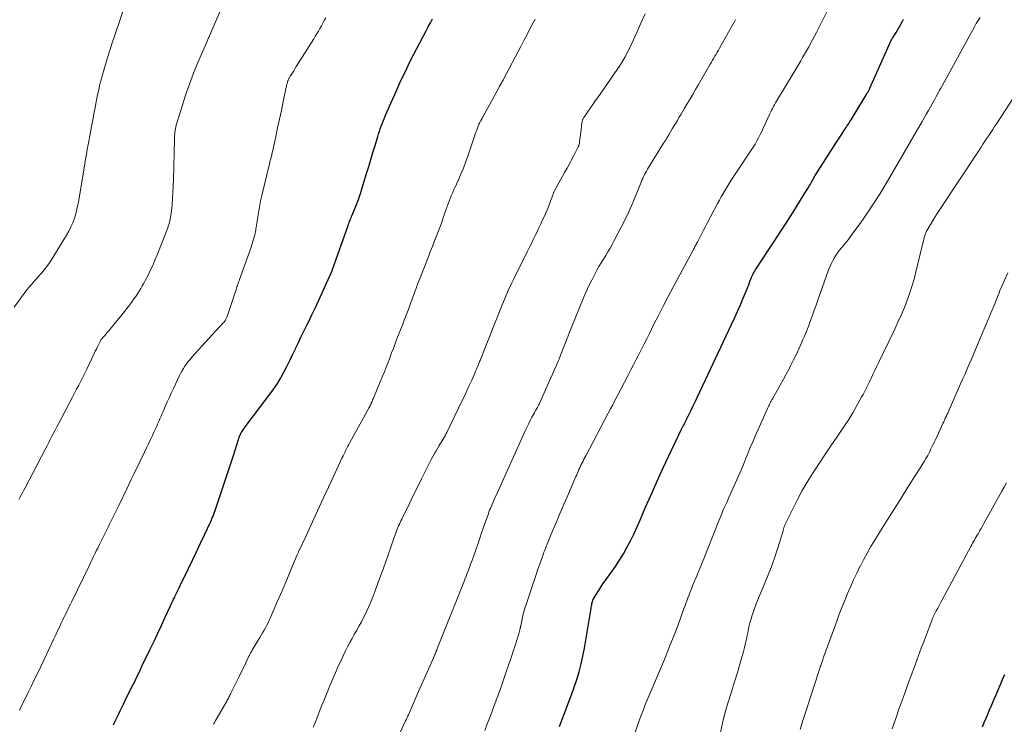
# Model space of a CAD drawing. Units: feet. Extents: x 1965000 to 1970025, y 540000 to 545000.
# Drawn here: x 1965600 to 1965774, y 541143 to 541267 of the extents above; entities that cross this region are included whole.
import ezdxf

# ---------------------------------------------------------------- set-up
doc = ezdxf.new("R2010")
doc.units = ezdxf.units.FT
doc.header["$LTSCALE"] = 100
doc.header["$MEASUREMENT"] = 0
doc.layers.add('CONTOUR INDEX', color=32, linetype='Continuous', lineweight=25)
doc.layers.add('CONTOUR INTERMEDIATE', color=40, linetype='Continuous', lineweight=15)

msp = doc.modelspace()

# ---------------------------------------------------------------- linework, layer by layer
at = {"layer": 'CONTOUR INDEX', "flags": 128}
for points, elevation in [([(1965616.66, 541142.76), (1965616.94, 541143.37), (1965617.22, 541143.99), (1965617.51, 541144.6), (1965617.8, 541145.21), (1965618.1, 541145.82), (1965618.4, 541146.42), (1965618.7, 541147.03), (1965619.13, 541147.89), (1965619.46, 541148.55), (1965619.78, 541149.21), (1965620.11, 541149.87), (1965620.44, 541150.53), (1965620.76, 541151.2), (1965621.09, 541151.86), (1965621.41, 541152.52), (1965621.72, 541153.19), (1965623.11, 541156.09), (1965623.78, 541157.49), (1965624.44, 541158.88), (1965625.1, 541160.28), (1965625.75, 541161.69), (1965626.7, 541163.72), (1965626.88, 541164.1), (1965627.06, 541164.49), (1965627.24, 541164.87), (1965627.42, 541165.26), (1965627.51, 541165.46), (1965627.74, 541165.94), (1965627.97, 541166.42), (1965628.2, 541166.9), (1965628.43, 541167.39), (1965629.83, 541170.27), (1965630.55, 541171.75), (1965631.26, 541173.24), (1965631.97, 541174.73), (1965632.67, 541176.22), (1965633.76, 541178.56), (1965633.91, 541178.89), (1965634.05, 541179.21), (1965634.18, 541179.54), (1965634.31, 541179.87), (1965634.43, 541180.21), (1965634.55, 541180.54), (1965634.67, 541180.88), (1965634.78, 541181.22), (1965636.82, 541187.36), (1965636.93, 541187.72), (1965637.05, 541188.07), (1965637.18, 541188.42), (1965637.3, 541188.78), (1965637.42, 541189.13), (1965637.54, 541189.49), (1965637.65, 541189.84), (1965637.77, 541190.2), (1965638.66, 541193.01), (1965638.73, 541193.22), (1965638.8, 541193.43), (1965638.88, 541193.63), (1965638.97, 541193.83), (1965639, 541193.91), (1965639.08, 541194.07), (1965639.16, 541194.23), (1965639.25, 541194.38), (1965639.34, 541194.53), (1965639.37, 541194.57), (1965639.49, 541194.74), (1965639.6, 541194.91), (1965639.72, 541195.07), (1965639.84, 541195.24), (1965644.23, 541201.04), (1965644.9, 541201.97), (1965645.53, 541202.91), (1965646.12, 541203.89), (1965646.67, 541204.89), (1965647.19, 541205.91), (1965647.71, 541206.93), (1965648.2, 541207.96), (1965648.69, 541209), (1965648.72, 541209.05), (1965649.21, 541210.11), (1965649.72, 541211.16), (1965650.23, 541212.22), (1965650.75, 541213.27), (1965650.98, 541213.72), (1965651.61, 541215), (1965652.23, 541216.28), (1965652.84, 541217.57), (1965653.43, 541218.87), (1965654.72, 541221.72), (1965654.78, 541221.87), (1965654.85, 541222.02), (1965654.91, 541222.18), (1965654.97, 541222.33), (1965655.03, 541222.49), (1965655.09, 541222.64), (1965655.15, 541222.8), (1965655.21, 541222.95), (1965657.99, 541230.72), (1965658.07, 541230.94), (1965658.16, 541231.17), (1965658.24, 541231.4), (1965658.33, 541231.63), (1965658.41, 541231.85), (1965658.5, 541232.08), (1965658.59, 541232.3), (1965658.68, 541232.53), (1965659.45, 541234.41), (1965659.56, 541234.7), (1965659.68, 541234.99), (1965659.79, 541235.28), (1965659.9, 541235.57), (1965660, 541235.87), (1965660.11, 541236.16), (1965660.2, 541236.46), (1965660.29, 541236.76), (1965661.24, 541239.9), (1965661.61, 541241.13), (1965661.98, 541242.37), (1965662.35, 541243.6), (1965662.72, 541244.84), (1965663.19, 541246.4), (1965663.33, 541246.85), (1965663.48, 541247.3), (1965663.63, 541247.75), (1965663.79, 541248.2), (1965663.97, 541248.64), (1965664.14, 541249.08), (1965664.32, 541249.52), (1965664.51, 541249.96), (1965664.82, 541250.67), (1965665.16, 541251.46), (1965665.51, 541252.25), (1965665.86, 541253.04), (1965666.21, 541253.83), (1965667.11, 541255.83), (1965667.58, 541256.85), (1965668.06, 541257.87), (1965668.55, 541258.89), (1965669.05, 541259.9), (1965669.56, 541260.9), (1965670.07, 541261.91), (1965670.59, 541262.91), (1965671.12, 541263.9), (1965671.7, 541265), (1965672.09, 541265.72), (1965672.47, 541266.43), (1965672.86, 541267.14)], 880), ([(1965695.22, 541142.48), (1965695.61, 541143.55), (1965696.02, 541144.62), (1965696.31, 541145.38), (1965696.82, 541146.71), (1965697.31, 541148.04), (1965697.78, 541149.39), (1965698.24, 541150.74), (1965698.66, 541152.1), (1965699.03, 541153.47), (1965699.34, 541154.85), (1965699.61, 541156.25), (1965700.58, 541161.88), (1965700.63, 541162.22), (1965700.68, 541162.56), (1965700.73, 541162.9), (1965700.78, 541163.23), (1965700.82, 541163.5), (1965700.85, 541163.71), (1965700.88, 541163.91), (1965700.93, 541164.11), (1965700.97, 541164.31), (1965701.03, 541164.5), (1965701.11, 541164.69), (1965701.19, 541164.88), (1965701.29, 541165.06), (1965701.77, 541165.87), (1965702.13, 541166.44), (1965702.49, 541167.01), (1965702.87, 541167.57), (1965703.26, 541168.13), (1965704.33, 541169.6), (1965705.07, 541170.67), (1965705.79, 541171.76), (1965706.46, 541172.88), (1965707.1, 541174.02), (1965707.7, 541175.17), (1965708.28, 541176.34), (1965708.83, 541177.53), (1965709.36, 541178.72), (1965710.33, 541180.96), (1965711.34, 541183.28), (1965712.37, 541185.59), (1965713.43, 541187.89), (1965714.5, 541190.17), (1965716.73, 541194.83), (1965716.79, 541194.95), (1965716.85, 541195.06), (1965716.91, 541195.18), (1965716.96, 541195.29), (1965717, 541195.35), (1965717.04, 541195.44), (1965717.08, 541195.52), (1965717.13, 541195.61), (1965717.17, 541195.69), (1965717.24, 541195.81), (1965717.25, 541195.83), (1965717.26, 541195.86), (1965717.27, 541195.88), (1965717.28, 541195.9), (1965717.33, 541195.99), (1965717.34, 541196.01), (1965717.35, 541196.03), (1965717.36, 541196.05), (1965717.37, 541196.08), (1965718.06, 541197.49), (1965718.42, 541198.21), (1965718.77, 541198.94), (1965719.12, 541199.67), (1965719.47, 541200.4), (1965725.52, 541213.26), (1965726.06, 541214.42), (1965726.58, 541215.58), (1965727.08, 541216.75), (1965727.58, 541217.93), (1965728.25, 541219.56), (1965728.4, 541219.93), (1965728.54, 541220.29), (1965728.68, 541220.66), (1965728.82, 541221.02), (1965728.93, 541221.31), (1965729.02, 541221.53), (1965729.11, 541221.75), (1965729.22, 541221.97), (1965729.32, 541222.18), (1965729.44, 541222.39), (1965729.56, 541222.6), (1965729.68, 541222.8), (1965729.81, 541223), (1965733.15, 541228.09), (1965734.09, 541229.53), (1965735.02, 541230.97), (1965735.94, 541232.41), (1965736.86, 541233.86), (1965738.52, 541236.51), (1965738.75, 541236.88), (1965738.98, 541237.25), (1965739.2, 541237.63), (1965739.41, 541238.01), (1965739.67, 541238.48), (1965739.75, 541238.63), (1965739.83, 541238.78), (1965739.92, 541238.93), (1965740, 541239.09), (1965740.09, 541239.24), (1965740.18, 541239.39), (1965740.27, 541239.54), (1965740.36, 541239.69), (1965743.92, 541245.21), (1965744.27, 541245.75), (1965744.62, 541246.29), (1965744.97, 541246.84), (1965745.32, 541247.38), (1965745.71, 541247.98), (1965745.86, 541248.22), (1965746.02, 541248.46), (1965746.17, 541248.7), (1965746.32, 541248.94), (1965746.39, 541249.05), (1965746.57, 541249.34), (1965746.75, 541249.63), (1965746.93, 541249.93), (1965747.12, 541250.22), (1965749.37, 541253.89), (1965749.44, 541254.01), (1965749.51, 541254.14), (1965749.58, 541254.26), (1965749.65, 541254.38), (1965749.71, 541254.51), (1965749.77, 541254.63), (1965749.83, 541254.76), (1965749.89, 541254.89), (1965753.54, 541263.09), (1965753.57, 541263.17), (1965753.61, 541263.25), (1965753.65, 541263.33), (1965753.69, 541263.41), (1965753.73, 541263.48), (1965753.77, 541263.56), (1965753.81, 541263.63), (1965753.86, 541263.7), (1965754.26, 541264.35), (1965754.5, 541264.74), (1965754.74, 541265.14), (1965754.98, 541265.54), (1965755.21, 541265.95), (1965755.59, 541266.61), (1965755.65, 541266.71), (1965755.71, 541266.82), (1965755.77, 541266.93), (1965755.82, 541267.04)], 900), ([(1965769.72, 541142.41), (1965770.04, 541143.17), (1965770.59, 541144.48), (1965770.97, 541145.37), (1965771.35, 541146.27), (1965771.74, 541147.16), (1965772.12, 541148.05), (1965772.51, 541148.94), (1965772.89, 541149.84), (1965773.27, 541150.73), (1965773.64, 541151.63)], 920)]:
    msp.add_lwpolyline(points, dxfattribs=dict(at, elevation=elevation))
at = {"layer": 'CONTOUR INTERMEDIATE', "flags": 128}
for points, elevation in [([(1965682.06, 541141.77), (1965682.49, 541142.9), (1965682.93, 541144.03), (1965683.35, 541145.16), (1965683.43, 541145.36), (1965683.89, 541146.6), (1965684.34, 541147.84), (1965684.79, 541149.08), (1965685.22, 541150.33), (1965685.84, 541152.09), (1965686.23, 541153.24), (1965686.62, 541154.39), (1965687, 541155.55), (1965687.38, 541156.71), (1965687.99, 541158.6), (1965688.06, 541158.81), (1965688.12, 541159.03), (1965688.18, 541159.24), (1965688.23, 541159.46), (1965688.31, 541159.79), (1965688.32, 541159.84), (1965688.33, 541159.89), (1965688.34, 541159.94), (1965688.35, 541159.99), (1965688.36, 541160.05), (1965688.36, 541160.1), (1965688.37, 541160.15), (1965688.39, 541160.2), (1965688.63, 541161.39), (1965688.78, 541162.03), (1965688.94, 541162.67), (1965689.12, 541163.3), (1965689.32, 541163.93), (1965690.32, 541166.93), (1965690.68, 541168.01), (1965691.05, 541169.08), (1965691.42, 541170.16), (1965691.8, 541171.23), (1965692.4, 541172.95), (1965692.48, 541173.16), (1965692.56, 541173.38), (1965692.64, 541173.59), (1965692.72, 541173.81), (1965692.8, 541174.02), (1965692.88, 541174.23), (1965692.97, 541174.45), (1965693.06, 541174.66), (1965694.1, 541177.18), (1965694.72, 541178.65), (1965695.34, 541180.11), (1965695.97, 541181.58), (1965696.6, 541183.04), (1965698.11, 541186.51), (1965698.24, 541186.81), (1965698.37, 541187.11), (1965698.5, 541187.41), (1965698.64, 541187.71), (1965698.77, 541188.01), (1965698.91, 541188.3), (1965699.05, 541188.6), (1965699.19, 541188.9), (1965699.2, 541188.92), (1965699.36, 541189.23), (1965699.51, 541189.54), (1965699.67, 541189.85), (1965699.83, 541190.15), (1965703.8, 541197.67), (1965704.19, 541198.41), (1965704.58, 541199.15), (1965704.97, 541199.9), (1965705.36, 541200.64), (1965707.32, 541204.37), (1965707.79, 541205.28), (1965708.26, 541206.19), (1965708.73, 541207.11), (1965709.19, 541208.02), (1965709.65, 541208.94), (1965710.11, 541209.86), (1965710.57, 541210.78), (1965711.04, 541211.7), (1965711.8, 541213.2), (1965712.65, 541214.87), (1965713.5, 541216.53), (1965714.37, 541218.19), (1965715.25, 541219.84), (1965718.83, 541226.52), (1965718.91, 541226.68), (1965719, 541226.84), (1965719.08, 541227), (1965719.17, 541227.16), (1965719.25, 541227.33), (1965719.34, 541227.49), (1965719.42, 541227.65), (1965719.51, 541227.81), (1965719.97, 541228.7), (1965720.29, 541229.31), (1965720.6, 541229.91), (1965720.92, 541230.52), (1965721.24, 541231.12), (1965723.06, 541234.6), (1965723.38, 541235.2), (1965723.7, 541235.79), (1965724.04, 541236.38), (1965724.38, 541236.97), (1965724.73, 541237.55), (1965725.09, 541238.13), (1965725.46, 541238.7), (1965725.83, 541239.26), (1965728.65, 541243.48), (1965729, 541244), (1965729.33, 541244.53), (1965729.66, 541245.07), (1965729.97, 541245.62), (1965730.27, 541246.17), (1965730.56, 541246.73), (1965730.84, 541247.29), (1965731.11, 541247.86), (1965732.27, 541250.39), (1965732.42, 541250.72), (1965732.58, 541251.04), (1965732.74, 541251.36), (1965732.9, 541251.68), (1965733.08, 541252), (1965733.25, 541252.32), (1965733.43, 541252.63), (1965733.61, 541252.94), (1965736.3, 541257.4), (1965736.65, 541257.99), (1965737, 541258.57), (1965737.35, 541259.15), (1965737.7, 541259.73), (1965738.05, 541260.31), (1965738.39, 541260.9), (1965738.73, 541261.48), (1965739.07, 541262.07), (1965739.11, 541262.15), (1965739.46, 541262.78), (1965739.81, 541263.41), (1965740.14, 541264.05), (1965740.47, 541264.7), (1965744.13, 541272.04)], 896), ([(1965599.16, 541216.35), (1965601.4, 541219.37), (1965601.67, 541219.72), (1965601.95, 541220.07), (1965602.25, 541220.41), (1965602.55, 541220.74), (1965602.85, 541221.07), (1965603.16, 541221.4), (1965603.45, 541221.73), (1965603.75, 541222.07), (1965604.03, 541222.39), (1965604.45, 541222.9), (1965604.86, 541223.42), (1965605.24, 541223.96), (1965605.6, 541224.52), (1965608.36, 541229.02), (1965608.77, 541229.73), (1965609.14, 541230.46), (1965609.46, 541231.22), (1965609.75, 541231.99), (1965609.99, 541232.78), (1965610.21, 541233.58), (1965610.38, 541234.38), (1965610.54, 541235.19), (1965611.59, 541241.56), (1965611.73, 541242.43), (1965611.88, 541243.29), (1965612.03, 541244.15), (1965612.19, 541245.01), (1965612.57, 541247.09), (1965612.78, 541248.2), (1965612.99, 541249.3), (1965613.2, 541250.41), (1965613.41, 541251.52), (1965613.59, 541252.49), (1965613.72, 541253.12), (1965613.84, 541253.74), (1965613.98, 541254.36), (1965614.11, 541254.98), (1965614.26, 541255.6), (1965614.41, 541256.21), (1965614.57, 541256.83), (1965614.75, 541257.44), (1965615.17, 541258.9), (1965615.57, 541260.24), (1965615.99, 541261.58), (1965616.42, 541262.91), (1965616.86, 541264.23), (1965618.77, 541269.78)], 868), ([(1965599.96, 541182.44), (1965600.15, 541182.8), (1965600.37, 541183.22), (1965600.6, 541183.65), (1965600.82, 541184.08), (1965601.05, 541184.51), (1965604.64, 541191.36), (1965604.93, 541191.92), (1965605.22, 541192.47), (1965605.51, 541193.02), (1965605.8, 541193.58), (1965606.09, 541194.13), (1965606.38, 541194.69), (1965606.67, 541195.24), (1965606.96, 541195.8), (1965609.42, 541200.5), (1965609.78, 541201.2), (1965610.15, 541201.9), (1965610.51, 541202.61), (1965610.87, 541203.31), (1965611.22, 541204.02), (1965611.57, 541204.73), (1965611.92, 541205.44), (1965612.27, 541206.16), (1965613.25, 541208.2), (1965613.43, 541208.57), (1965613.62, 541208.95), (1965613.8, 541209.32), (1965613.98, 541209.69), (1965614.33, 541210.39), (1965614.34, 541210.41), (1965614.35, 541210.43), (1965614.37, 541210.45), (1965614.38, 541210.47), (1965614.43, 541210.55), (1965614.45, 541210.57), (1965614.46, 541210.59), (1965614.47, 541210.6), (1965614.49, 541210.62), (1965614.9, 541211.1), (1965615.12, 541211.35), (1965615.34, 541211.61), (1965615.55, 541211.87), (1965615.76, 541212.12), (1965618.61, 541215.61), (1965618.95, 541216.03), (1965619.28, 541216.46), (1965619.61, 541216.9), (1965619.93, 541217.34), (1965620.24, 541217.78), (1965620.55, 541218.23), (1965620.85, 541218.68), (1965621.14, 541219.14), (1965621.43, 541219.62), (1965621.71, 541220.1), (1965621.98, 541220.58), (1965622.24, 541221.06), (1965622.67, 541221.88), (1965623.12, 541222.78), (1965623.55, 541223.7), (1965623.95, 541224.62), (1965624.33, 541225.56), (1965626.19, 541230.32), (1965626.3, 541230.62), (1965626.4, 541230.92), (1965626.49, 541231.23), (1965626.58, 541231.54), (1965626.65, 541231.86), (1965626.71, 541232.17), (1965626.76, 541232.49), (1965626.8, 541232.81), (1965626.95, 541234.35), (1965627.05, 541235.45), (1965627.12, 541236.55), (1965627.18, 541237.64), (1965627.21, 541238.74), (1965627.37, 541245.92), (1965627.38, 541246.24), (1965627.4, 541246.55), (1965627.42, 541246.86), (1965627.46, 541247.17), (1965627.5, 541247.48), (1965627.56, 541247.78), (1965627.63, 541248.09), (1965627.71, 541248.39), (1965628.73, 541251.73), (1965629.35, 541253.68), (1965630.02, 541255.62), (1965630.75, 541257.54), (1965631.52, 541259.43), (1965633, 541262.89), (1965633.07, 541263.05), (1965633.14, 541263.21), (1965633.21, 541263.36), (1965633.28, 541263.52), (1965633.34, 541263.68), (1965633.41, 541263.84), (1965633.48, 541263.99), (1965633.55, 541264.15), (1965635.43, 541268.51)], 872), ([(1965651.83, 541142.33), (1965652.15, 541143.11), (1965652.45, 541143.89), (1965652.76, 541144.67), (1965653.06, 541145.45), (1965653.37, 541146.23), (1965653.69, 541147), (1965654.39, 541148.74), (1965654.83, 541149.79), (1965655.27, 541150.85), (1965655.73, 541151.89), (1965656.19, 541152.94), (1965656.45, 541153.51), (1965656.79, 541154.26), (1965657.15, 541155.01), (1965657.51, 541155.76), (1965657.88, 541156.5), (1965658.27, 541157.24), (1965658.66, 541157.97), (1965659.06, 541158.69), (1965659.48, 541159.41), (1965659.5, 541159.44), (1965659.91, 541160.18), (1965660.32, 541160.92), (1965660.71, 541161.67), (1965661.09, 541162.43), (1965661.22, 541162.7), (1965661.64, 541163.6), (1965662.04, 541164.51), (1965662.41, 541165.43), (1965662.76, 541166.37), (1965663.41, 541168.19), (1965663.95, 541169.69), (1965664.48, 541171.19), (1965665.02, 541172.69), (1965665.55, 541174.2), (1965666.39, 541176.58), (1965666.5, 541176.89), (1965666.62, 541177.2), (1965666.75, 541177.5), (1965666.87, 541177.8), (1965667.01, 541178.1), (1965667.14, 541178.4), (1965667.28, 541178.7), (1965667.43, 541178.99), (1965668.73, 541181.65), (1965669.46, 541183.14), (1965670.19, 541184.63), (1965670.93, 541186.11), (1965671.67, 541187.59), (1965672.63, 541189.52), (1965672.89, 541190.04), (1965673.17, 541190.54), (1965673.46, 541191.04), (1965673.76, 541191.53), (1965674.02, 541191.95), (1965674.2, 541192.23), (1965674.37, 541192.51), (1965674.55, 541192.79), (1965674.72, 541193.08), (1965674.89, 541193.36), (1965675.06, 541193.65), (1965675.21, 541193.95), (1965675.36, 541194.25), (1965678, 541199.75), (1965678.45, 541200.68), (1965678.89, 541201.62), (1965679.32, 541202.56), (1965679.74, 541203.5), (1965680.29, 541204.72), (1965680.44, 541205.05), (1965680.58, 541205.39), (1965680.73, 541205.72), (1965680.87, 541206.06), (1965681, 541206.4), (1965681.14, 541206.74), (1965681.28, 541207.08), (1965681.41, 541207.42), (1965685.1, 541216.72), (1965685.33, 541217.29), (1965685.56, 541217.85), (1965685.8, 541218.42), (1965686.05, 541218.98), (1965686.3, 541219.54), (1965686.56, 541220.09), (1965686.83, 541220.65), (1965687.1, 541221.2), (1965689.59, 541226.21), (1965689.93, 541226.89), (1965690.27, 541227.58), (1965690.6, 541228.26), (1965690.94, 541228.95), (1965691.27, 541229.63), (1965691.6, 541230.32), (1965691.92, 541231.01), (1965692.24, 541231.7), (1965692.6, 541232.48), (1965692.87, 541233.1), (1965693.14, 541233.73), (1965693.39, 541234.37), (1965693.63, 541235.01), (1965694.01, 541236.07), (1965694.05, 541236.18), (1965694.1, 541236.29), (1965694.14, 541236.4), (1965694.18, 541236.51), (1965694.23, 541236.62), (1965694.28, 541236.73), (1965694.33, 541236.83), (1965694.39, 541236.94), (1965696.12, 541240.05), (1965696.54, 541240.8), (1965696.95, 541241.56), (1965697.35, 541242.31), (1965697.75, 541243.08), (1965698.41, 541244.33), (1965698.47, 541244.47), (1965698.53, 541244.61), (1965698.59, 541244.75), (1965698.63, 541244.9), (1965698.67, 541245.05), (1965698.71, 541245.2), (1965698.73, 541245.35), (1965698.76, 541245.51), (1965699.01, 541247.59), (1965699.04, 541247.86), (1965699.07, 541248.13), (1965699.11, 541248.4), (1965699.15, 541248.67), (1965699.2, 541248.99), (1965699.22, 541249.1), (1965699.24, 541249.21), (1965699.27, 541249.32), (1965699.31, 541249.43), (1965699.36, 541249.53), (1965699.41, 541249.63), (1965699.47, 541249.73), (1965699.53, 541249.83), (1965700.25, 541250.85), (1965700.67, 541251.45), (1965701.09, 541252.06), (1965701.52, 541252.67), (1965701.94, 541253.27), (1965705.9, 541258.99), (1965705.95, 541259.06), (1965705.99, 541259.13), (1965706.04, 541259.2), (1965706.08, 541259.26), (1965706.13, 541259.34), (1965706.17, 541259.41), (1965706.22, 541259.48), (1965706.26, 541259.55), (1965706.76, 541260.43), (1965707.04, 541260.95), (1965707.32, 541261.47), (1965707.58, 541262), (1965707.83, 541262.54), (1965708.82, 541264.74), (1965709.55, 541266.38), (1965710.28, 541268.03)], 888), ([(1965600.04, 541145.25), (1965600.24, 541145.68), (1965600.45, 541146.1), (1965600.66, 541146.53), (1965600.87, 541146.96), (1965601.08, 541147.38), (1965601.29, 541147.81), (1965601.5, 541148.24), (1965602.19, 541149.64), (1965602.74, 541150.77), (1965603.29, 541151.9), (1965603.83, 541153.04), (1965604.37, 541154.17), (1965606.13, 541157.91), (1965606.46, 541158.6), (1965606.78, 541159.29), (1965607.11, 541159.98), (1965607.44, 541160.66), (1965607.72, 541161.25), (1965607.91, 541161.64), (1965608.09, 541162.03), (1965608.28, 541162.43), (1965608.47, 541162.82), (1965608.66, 541163.21), (1965608.85, 541163.6), (1965609.04, 541163.99), (1965609.23, 541164.38), (1965612.4, 541170.9), (1965612.64, 541171.4), (1965612.88, 541171.9), (1965613.13, 541172.4), (1965613.37, 541172.9), (1965613.61, 541173.4), (1965613.86, 541173.9), (1965614.11, 541174.4), (1965614.36, 541174.9), (1965615.71, 541177.6), (1965615.95, 541178.08), (1965616.19, 541178.55), (1965616.42, 541179.03), (1965616.66, 541179.5), (1965616.89, 541179.98), (1965617.12, 541180.46), (1965617.35, 541180.94), (1965617.58, 541181.41), (1965619.03, 541184.45), (1965619.4, 541185.22), (1965619.78, 541186), (1965620.15, 541186.77), (1965620.53, 541187.54), (1965620.91, 541188.32), (1965621.28, 541189.09), (1965621.66, 541189.86), (1965622.04, 541190.63), (1965622.12, 541190.8), (1965622.47, 541191.54), (1965622.82, 541192.27), (1965623.17, 541193.01), (1965623.51, 541193.75), (1965623.76, 541194.29), (1965623.98, 541194.76), (1965624.19, 541195.23), (1965624.4, 541195.7), (1965624.61, 541196.18), (1965624.82, 541196.65), (1965625.02, 541197.12), (1965625.23, 541197.6), (1965625.43, 541198.07), (1965625.75, 541198.81), (1965626.11, 541199.64), (1965626.48, 541200.48), (1965626.87, 541201.31), (1965627.26, 541202.14), (1965628.22, 541204.17), (1965628.45, 541204.62), (1965628.69, 541205.06), (1965628.95, 541205.5), (1965629.23, 541205.92), (1965629.52, 541206.33), (1965629.82, 541206.74), (1965630.14, 541207.13), (1965630.47, 541207.51), (1965635.22, 541212.73), (1965635.38, 541212.91), (1965635.54, 541213.09), (1965635.71, 541213.27), (1965635.87, 541213.45), (1965636.06, 541213.66), (1965636.13, 541213.73), (1965636.19, 541213.81), (1965636.25, 541213.89), (1965636.31, 541213.98), (1965636.36, 541214.07), (1965636.42, 541214.15), (1965636.46, 541214.24), (1965636.5, 541214.34), (1965636.54, 541214.44), (1965636.6, 541214.59), (1965636.66, 541214.74), (1965636.71, 541214.88), (1965636.76, 541215.03), (1965638.24, 541219.46), (1965638.31, 541219.68), (1965638.39, 541219.9), (1965638.46, 541220.11), (1965638.54, 541220.33), (1965638.62, 541220.54), (1965638.69, 541220.76), (1965638.77, 541220.97), (1965638.85, 541221.19), (1965640.84, 541226.74), (1965641.09, 541227.52), (1965641.33, 541228.3), (1965641.52, 541229.09), (1965641.69, 541229.89), (1965641.73, 541230.08), (1965641.85, 541230.79), (1965641.97, 541231.5), (1965642.08, 541232.22), (1965642.18, 541232.93), (1965642.28, 541233.65), (1965642.4, 541234.36), (1965642.55, 541235.07), (1965642.71, 541235.77), (1965644.11, 541241.57), (1965644.18, 541241.86), (1965644.25, 541242.16), (1965644.33, 541242.45), (1965644.4, 541242.74), (1965644.46, 541242.95), (1965644.51, 541243.14), (1965644.55, 541243.33), (1965644.6, 541243.53), (1965644.64, 541243.72), (1965645.22, 541246.4), (1965645.56, 541247.94), (1965645.89, 541249.48), (1965646.22, 541251.01), (1965646.54, 541252.55), (1965647.19, 541255.6), (1965647.23, 541255.75), (1965647.27, 541255.91), (1965647.32, 541256.05), (1965647.37, 541256.2), (1965647.39, 541256.27), (1965647.44, 541256.38), (1965647.49, 541256.49), (1965647.54, 541256.6), (1965647.6, 541256.7), (1965647.66, 541256.81), (1965647.72, 541256.91), (1965647.78, 541257.01), (1965647.84, 541257.11), (1965648.16, 541257.63), (1965648.39, 541257.99), (1965648.61, 541258.35), (1965648.84, 541258.71), (1965649.07, 541259.06), (1965651.91, 541263.59), (1965652.19, 541264.05), (1965652.47, 541264.51), (1965652.74, 541264.97), (1965653.01, 541265.43), (1965653.27, 541265.9), (1965653.52, 541266.37), (1965653.78, 541266.84), (1965654.03, 541267.31)], 876), ([(1965634.25, 541142.84), (1965634.41, 541143.12), (1965634.57, 541143.41), (1965634.73, 541143.69), (1965634.9, 541143.98), (1965636.58, 541146.92), (1965636.68, 541147.09), (1965636.78, 541147.27), (1965636.88, 541147.45), (1965636.97, 541147.62), (1965637.06, 541147.8), (1965637.15, 541147.98), (1965637.25, 541148.16), (1965637.34, 541148.34), (1965638.39, 541150.47), (1965638.77, 541151.25), (1965639.15, 541152.02), (1965639.53, 541152.8), (1965639.9, 541153.58), (1965640.5, 541154.83), (1965640.58, 541154.98), (1965640.65, 541155.13), (1965640.73, 541155.28), (1965640.8, 541155.43), (1965640.88, 541155.58), (1965640.96, 541155.73), (1965641.05, 541155.87), (1965641.13, 541156.02), (1965642.4, 541158.11), (1965642.66, 541158.54), (1965642.91, 541158.97), (1965643.16, 541159.41), (1965643.41, 541159.85), (1965643.64, 541160.29), (1965643.87, 541160.74), (1965644.08, 541161.2), (1965644.29, 541161.66), (1965645.44, 541164.28), (1965646.06, 541165.72), (1965646.68, 541167.16), (1965647.3, 541168.6), (1965647.9, 541170.05), (1965649.01, 541172.71), (1965649.06, 541172.82), (1965649.11, 541172.94), (1965649.16, 541173.05), (1965649.21, 541173.16), (1965649.26, 541173.27), (1965649.31, 541173.39), (1965649.36, 541173.5), (1965649.41, 541173.61), (1965650.5, 541175.96), (1965651.1, 541177.24), (1965651.7, 541178.53), (1965652.29, 541179.81), (1965652.89, 541181.1), (1965654.31, 541184.17), (1965654.36, 541184.27), (1965654.4, 541184.37), (1965654.45, 541184.47), (1965654.5, 541184.57), (1965654.54, 541184.67), (1965654.59, 541184.77), (1965654.64, 541184.88), (1965654.68, 541184.98), (1965656.94, 541189.83), (1965657.1, 541190.17), (1965657.26, 541190.5), (1965657.43, 541190.84), (1965657.59, 541191.17), (1965657.76, 541191.5), (1965657.93, 541191.84), (1965658.1, 541192.16), (1965658.28, 541192.49), (1965661.61, 541198.52), (1965661.65, 541198.58), (1965661.68, 541198.65), (1965661.72, 541198.71), (1965661.75, 541198.78), (1965661.79, 541198.84), (1965661.82, 541198.91), (1965661.85, 541198.97), (1965661.89, 541199.04), (1965661.9, 541199.07), (1965661.94, 541199.15), (1965661.97, 541199.23), (1965662.01, 541199.31), (1965662.04, 541199.4), (1965662.13, 541199.59), (1965662.2, 541199.77), (1965662.28, 541199.95), (1965662.35, 541200.13), (1965662.43, 541200.31), (1965664.02, 541204.16), (1965664.36, 541204.97), (1965664.68, 541205.79), (1965665.01, 541206.61), (1965665.32, 541207.43), (1965665.64, 541208.26), (1965665.95, 541209.08), (1965666.27, 541209.91), (1965666.58, 541210.73), (1965667.2, 541212.32), (1965667.53, 541213.19), (1965667.87, 541214.06), (1965668.2, 541214.94), (1965668.53, 541215.81), (1965668.77, 541216.44), (1965668.98, 541217), (1965669.19, 541217.56), (1965669.39, 541218.12), (1965669.59, 541218.68), (1965669.8, 541219.24), (1965670, 541219.8), (1965670.22, 541220.36), (1965670.43, 541220.92), (1965672.07, 541225.09), (1965672.45, 541226.07), (1965672.84, 541227.05), (1965673.22, 541228.03), (1965673.61, 541229.01), (1965673.68, 541229.2), (1965674.02, 541230.09), (1965674.36, 541230.97), (1965674.67, 541231.87), (1965674.98, 541232.76), (1965675.27, 541233.61), (1965675.43, 541234.08), (1965675.6, 541234.55), (1965675.78, 541235.02), (1965675.96, 541235.49), (1965676.15, 541235.96), (1965676.34, 541236.42), (1965676.54, 541236.88), (1965676.75, 541237.34), (1965677.34, 541238.63), (1965677.82, 541239.74), (1965678.28, 541240.85), (1965678.71, 541241.98), (1965679.12, 541243.12), (1965680.38, 541246.83), (1965680.5, 541247.18), (1965680.63, 541247.52), (1965680.76, 541247.87), (1965680.89, 541248.21), (1965681.03, 541248.55), (1965681.18, 541248.88), (1965681.34, 541249.21), (1965681.51, 541249.53), (1965684.57, 541255.08), (1965684.67, 541255.26), (1965684.77, 541255.44), (1965684.87, 541255.62), (1965684.97, 541255.8), (1965685.07, 541255.98), (1965685.17, 541256.15), (1965685.27, 541256.33), (1965685.36, 541256.51), (1965688.38, 541262.25), (1965688.94, 541263.32), (1965689.51, 541264.4), (1965690.07, 541265.48), (1965690.63, 541266.56), (1965690.91, 541267.09)], 884), ([(1965666.14, 541139.16), (1965668.04, 541143.32), (1965668.11, 541143.46), (1965668.18, 541143.61), (1965668.25, 541143.76), (1965668.32, 541143.91), (1965668.39, 541144.06), (1965668.45, 541144.21), (1965668.52, 541144.36), (1965668.59, 541144.51), (1965669.81, 541147.29), (1965670.39, 541148.61), (1965670.97, 541149.94), (1965671.55, 541151.26), (1965672.14, 541152.58), (1965673.23, 541155.06), (1965673.27, 541155.14), (1965673.3, 541155.22), (1965673.34, 541155.3), (1965673.38, 541155.38), (1965673.42, 541155.47), (1965673.45, 541155.55), (1965673.48, 541155.62), (1965673.51, 541155.7), (1965673.54, 541155.77), (1965673.57, 541155.85), (1965673.6, 541155.92), (1965673.63, 541156), (1965678.35, 541167.91), (1965678.55, 541168.43), (1965678.75, 541168.95), (1965678.96, 541169.47), (1965679.16, 541169.99), (1965679.35, 541170.51), (1965679.55, 541171.03), (1965679.74, 541171.56), (1965679.93, 541172.08), (1965680.22, 541172.87), (1965680.54, 541173.78), (1965680.87, 541174.7), (1965681.19, 541175.63), (1965681.5, 541176.55), (1965682.24, 541178.7), (1965682.34, 541179.01), (1965682.45, 541179.32), (1965682.56, 541179.63), (1965682.68, 541179.94), (1965682.79, 541180.25), (1965682.91, 541180.55), (1965683.03, 541180.86), (1965683.16, 541181.16), (1965683.27, 541181.44), (1965683.46, 541181.87), (1965683.65, 541182.31), (1965683.84, 541182.75), (1965684.04, 541183.18), (1965689.16, 541194.54), (1965689.44, 541195.14), (1965689.73, 541195.74), (1965690.04, 541196.34), (1965690.35, 541196.93), (1965690.78, 541197.72), (1965690.89, 541197.91), (1965691, 541198.1), (1965691.11, 541198.29), (1965691.22, 541198.49), (1965691.32, 541198.68), (1965691.43, 541198.87), (1965691.52, 541199.07), (1965691.62, 541199.27), (1965693.65, 541203.74), (1965694, 541204.53), (1965694.35, 541205.33), (1965694.69, 541206.13), (1965695.02, 541206.94), (1965695.13, 541207.2), (1965695.4, 541207.88), (1965695.66, 541208.56), (1965695.93, 541209.24), (1965696.19, 541209.92), (1965696.45, 541210.6), (1965696.72, 541211.28), (1965696.99, 541211.95), (1965697.26, 541212.63), (1965699.45, 541217.99), (1965699.9, 541219.05), (1965700.38, 541220.09), (1965700.89, 541221.12), (1965701.43, 541222.14), (1965701.8, 541222.83), (1965702.17, 541223.49), (1965702.55, 541224.15), (1965702.94, 541224.8), (1965703.35, 541225.44), (1965703.75, 541226.09), (1965704.14, 541226.74), (1965704.51, 541227.4), (1965704.87, 541228.07), (1965706.1, 541230.4), (1965706.78, 541231.75), (1965707.43, 541233.11), (1965708.04, 541234.5), (1965708.61, 541235.9), (1965709.46, 541238.04), (1965709.6, 541238.38), (1965709.74, 541238.71), (1965709.88, 541239.03), (1965710.03, 541239.36), (1965710.19, 541239.68), (1965710.36, 541240), (1965710.53, 541240.31), (1965710.71, 541240.62), (1965713.56, 541245.22), (1965713.87, 541245.72), (1965714.17, 541246.22), (1965714.48, 541246.72), (1965714.78, 541247.23), (1965715.08, 541247.73), (1965715.38, 541248.24), (1965715.68, 541248.74), (1965715.98, 541249.24), (1965716.01, 541249.29), (1965716.32, 541249.82), (1965716.64, 541250.35), (1965716.95, 541250.88), (1965717.26, 541251.41), (1965717.66, 541252.08), (1965718.17, 541252.95), (1965718.68, 541253.81), (1965719.19, 541254.68), (1965719.69, 541255.55), (1965721.78, 541259.15), (1965721.98, 541259.5), (1965722.19, 541259.85), (1965722.39, 541260.19), (1965722.6, 541260.54), (1965722.81, 541260.89), (1965723.01, 541261.24), (1965723.21, 541261.6), (1965723.41, 541261.95), (1965725.5, 541265.7), (1965725.74, 541266.13), (1965725.97, 541266.57), (1965726.19, 541267)], 892), ([(1965706.08, 541134.51), (1965709.62, 541144.46), (1965709.78, 541144.88), (1965709.94, 541145.3), (1965710.1, 541145.72), (1965710.27, 541146.14), (1965710.44, 541146.56), (1965710.62, 541146.98), (1965710.79, 541147.39), (1965710.97, 541147.81), (1965713.18, 541153.04), (1965713.94, 541154.87), (1965714.68, 541156.7), (1965715.39, 541158.54), (1965716.09, 541160.39), (1965717.08, 541163.05), (1965717.27, 541163.57), (1965717.46, 541164.1), (1965717.65, 541164.62), (1965717.84, 541165.15), (1965718.03, 541165.68), (1965718.23, 541166.2), (1965718.44, 541166.72), (1965718.65, 541167.24), (1965719.4, 541169.02), (1965719.57, 541169.45), (1965719.75, 541169.87), (1965719.93, 541170.3), (1965720.11, 541170.73), (1965720.29, 541171.15), (1965720.46, 541171.58), (1965720.63, 541172.01), (1965720.8, 541172.44), (1965722.61, 541177.06), (1965723.1, 541178.29), (1965723.61, 541179.51), (1965724.13, 541180.73), (1965724.67, 541181.94), (1965725.06, 541182.78), (1965725.41, 541183.57), (1965725.77, 541184.36), (1965726.12, 541185.14), (1965726.47, 541185.93), (1965726.82, 541186.72), (1965727.16, 541187.51), (1965727.49, 541188.31), (1965727.82, 541189.11), (1965728, 541189.56), (1965728.41, 541190.58), (1965728.83, 541191.6), (1965729.27, 541192.62), (1965729.71, 541193.63), (1965731.88, 541198.51), (1965731.97, 541198.73), (1965732.08, 541198.94), (1965732.18, 541199.15), (1965732.29, 541199.36), (1965732.4, 541199.57), (1965732.51, 541199.78), (1965732.63, 541199.99), (1965732.74, 541200.2), (1965733.58, 541201.67), (1965734.11, 541202.61), (1965734.63, 541203.56), (1965735.14, 541204.52), (1965735.65, 541205.48), (1965735.93, 541206.02), (1965736.45, 541207.04), (1965736.95, 541208.06), (1965737.43, 541209.1), (1965737.89, 541210.14), (1965738.04, 541210.5), (1965738.41, 541211.37), (1965738.77, 541212.25), (1965739.11, 541213.13), (1965739.44, 541214.01), (1965739.77, 541214.9), (1965740.09, 541215.78), (1965740.41, 541216.67), (1965740.73, 541217.56), (1965742.63, 541222.89), (1965742.84, 541223.42), (1965743.06, 541223.94), (1965743.32, 541224.45), (1965743.59, 541224.95), (1965743.88, 541225.44), (1965744.2, 541225.91), (1965744.54, 541226.36), (1965744.9, 541226.8), (1965745.01, 541226.92), (1965745.43, 541227.42), (1965745.84, 541227.92), (1965746.24, 541228.44), (1965746.62, 541228.96), (1965748.27, 541231.24), (1965749.45, 541232.93), (1965750.59, 541234.64), (1965751.69, 541236.38), (1965752.75, 541238.14), (1965759.08, 541249.06), (1965759.46, 541249.7), (1965759.83, 541250.35), (1965760.2, 541251), (1965760.57, 541251.65), (1965760.87, 541252.17), (1965761.09, 541252.56), (1965761.31, 541252.96), (1965761.53, 541253.35), (1965761.74, 541253.75), (1965761.96, 541254.15), (1965762.18, 541254.54), (1965762.39, 541254.94), (1965762.61, 541255.34), (1965768.3, 541265.75), (1965768.61, 541266.29), (1965768.95, 541266.82), (1965769.31, 541267.34)], 904), ([(1965723.6, 541141.38), (1965723.91, 541143.07), (1965724.32, 541144.74), (1965724.8, 541146.4), (1965725.49, 541148.57), (1965725.93, 541149.98), (1965726.37, 541151.4), (1965726.8, 541152.82), (1965727.22, 541154.25), (1965727.64, 541155.68), (1965727.83, 541156.39), (1965728.01, 541157.11), (1965728.16, 541157.83), (1965728.29, 541158.56), (1965728.43, 541159.28), (1965728.59, 541160), (1965728.77, 541160.72), (1965728.98, 541161.42), (1965729.18, 541162.05), (1965729.52, 541163.07), (1965729.88, 541164.07), (1965730.27, 541165.06), (1965730.68, 541166.05), (1965731.21, 541167.27), (1965731.88, 541168.87), (1965732.51, 541170.48), (1965733.08, 541172.11), (1965733.62, 541173.76), (1965734.59, 541176.9), (1965734.62, 541177.02), (1965734.66, 541177.14), (1965734.69, 541177.26), (1965734.73, 541177.39), (1965734.74, 541177.42), (1965734.76, 541177.52), (1965734.8, 541177.63), (1965734.83, 541177.73), (1965734.86, 541177.83), (1965734.9, 541177.93), (1965734.94, 541178.03), (1965734.99, 541178.13), (1965735.03, 541178.23), (1965736.41, 541181.06), (1965737.18, 541182.56), (1965737.98, 541184.04), (1965738.84, 541185.49), (1965739.73, 541186.92), (1965739.92, 541187.22), (1965740.95, 541188.79), (1965741.98, 541190.34), (1965743.02, 541191.89), (1965744.08, 541193.43), (1965744.67, 541194.3), (1965745.43, 541195.43), (1965746.16, 541196.57), (1965746.87, 541197.73), (1965747.55, 541198.91), (1965748.49, 541200.58), (1965748.69, 541200.93), (1965748.88, 541201.28), (1965749.06, 541201.64), (1965749.23, 541202), (1965749.4, 541202.36), (1965749.57, 541202.72), (1965749.75, 541203.08), (1965749.92, 541203.45), (1965750.16, 541203.95), (1965750.45, 541204.57), (1965750.75, 541205.19), (1965751.04, 541205.8), (1965751.34, 541206.41), (1965754.27, 541212.47), (1965754.84, 541213.69), (1965755.39, 541214.91), (1965755.91, 541216.16), (1965756.41, 541217.41), (1965756.87, 541218.67), (1965757.29, 541219.95), (1965757.67, 541221.24), (1965758.01, 541222.54), (1965759.52, 541228.8), (1965759.56, 541228.97), (1965759.61, 541229.13), (1965759.67, 541229.29), (1965759.74, 541229.45), (1965759.8, 541229.61), (1965759.84, 541229.69), (1965759.88, 541229.77), (1965759.92, 541229.84), (1965759.96, 541229.92), (1965760.57, 541230.92), (1965760.92, 541231.5), (1965761.27, 541232.07), (1965761.64, 541232.64), (1965762.01, 541233.21), (1965769.48, 541244.54), (1965769.82, 541245.05), (1965770.17, 541245.57), (1965770.51, 541246.08), (1965770.85, 541246.59), (1965771.19, 541247.11), (1965771.53, 541247.62), (1965771.87, 541248.14), (1965772.2, 541248.66), (1965776.12, 541254.66)], 908), ([(1965737.6, 541141.95), (1965738.09, 541143.53), (1965738.6, 541145.1), (1965740.83, 541151.95), (1965740.89, 541152.15), (1965740.96, 541152.36), (1965741.03, 541152.56), (1965741.09, 541152.76), (1965741.16, 541152.96), (1965741.23, 541153.16), (1965741.3, 541153.37), (1965741.37, 541153.57), (1965741.61, 541154.29), (1965741.81, 541154.85), (1965742, 541155.42), (1965742.21, 541155.98), (1965742.41, 541156.53), (1965744.05, 541161.01), (1965744.51, 541162.23), (1965744.98, 541163.45), (1965745.47, 541164.67), (1965745.96, 541165.88), (1965746.48, 541167.08), (1965747.01, 541168.27), (1965747.57, 541169.45), (1965748.15, 541170.63), (1965748.16, 541170.66), (1965748.77, 541171.83), (1965749.4, 541172.99), (1965750.06, 541174.14), (1965750.75, 541175.27), (1965751.75, 541176.9), (1965752.96, 541178.83), (1965754.17, 541180.76), (1965755.38, 541182.69), (1965756.6, 541184.62), (1965759.11, 541188.57), (1965759.44, 541189.12), (1965759.77, 541189.67), (1965760.08, 541190.23), (1965760.37, 541190.8), (1965760.66, 541191.37), (1965760.94, 541191.94), (1965761.22, 541192.52), (1965761.49, 541193.1), (1965762.76, 541195.85), (1965762.9, 541196.15), (1965763.04, 541196.45), (1965763.18, 541196.75), (1965763.32, 541197.05), (1965763.46, 541197.35), (1965763.6, 541197.66), (1965763.74, 541197.96), (1965763.87, 541198.26), (1965766.28, 541203.75), (1965766.66, 541204.6), (1965767.03, 541205.46), (1965767.4, 541206.31), (1965767.77, 541207.16), (1965768.14, 541208.01), (1965768.51, 541208.86), (1965768.87, 541209.71), (1965769.23, 541210.57), (1965771.88, 541216.9), (1965772.04, 541217.29), (1965772.19, 541217.69), (1965772.35, 541218.08), (1965772.5, 541218.47), (1965772.65, 541218.87), (1965772.81, 541219.26), (1965772.97, 541219.65), (1965773.15, 541220.04), (1965774.21, 541222.37)], 912), ([(1965753.82, 541142.02), (1965754.53, 541144.07), (1965755.02, 541145.49), (1965755.52, 541146.9), (1965756.03, 541148.31), (1965756.54, 541149.72), (1965757.27, 541151.74), (1965757.57, 541152.54), (1965757.87, 541153.35), (1965758.16, 541154.16), (1965758.46, 541154.96), (1965758.76, 541155.77), (1965759.07, 541156.57), (1965759.37, 541157.38), (1965759.67, 541158.18), (1965760.79, 541161.15), (1965760.84, 541161.28), (1965760.89, 541161.4), (1965760.94, 541161.52), (1965761, 541161.65), (1965761.05, 541161.77), (1965761.11, 541161.89), (1965761.17, 541162.01), (1965761.23, 541162.13), (1965761.6, 541162.85), (1965761.84, 541163.32), (1965762.09, 541163.8), (1965762.34, 541164.27), (1965762.6, 541164.75), (1965767.68, 541174.19), (1965767.83, 541174.47), (1965767.98, 541174.75), (1965768.14, 541175.03), (1965768.3, 541175.31), (1965768.46, 541175.58), (1965768.62, 541175.86), (1965768.78, 541176.14), (1965768.95, 541176.42), (1965769.2, 541176.86), (1965769.49, 541177.36), (1965769.77, 541177.85), (1965770.05, 541178.36), (1965770.33, 541178.86), (1965773.12, 541183.89), (1965773.53, 541184.64), (1965773.94, 541185.4)], 916)]:
    msp.add_lwpolyline(points, dxfattribs=dict(at, elevation=elevation))

doc.saveas('drawing.dxf')
